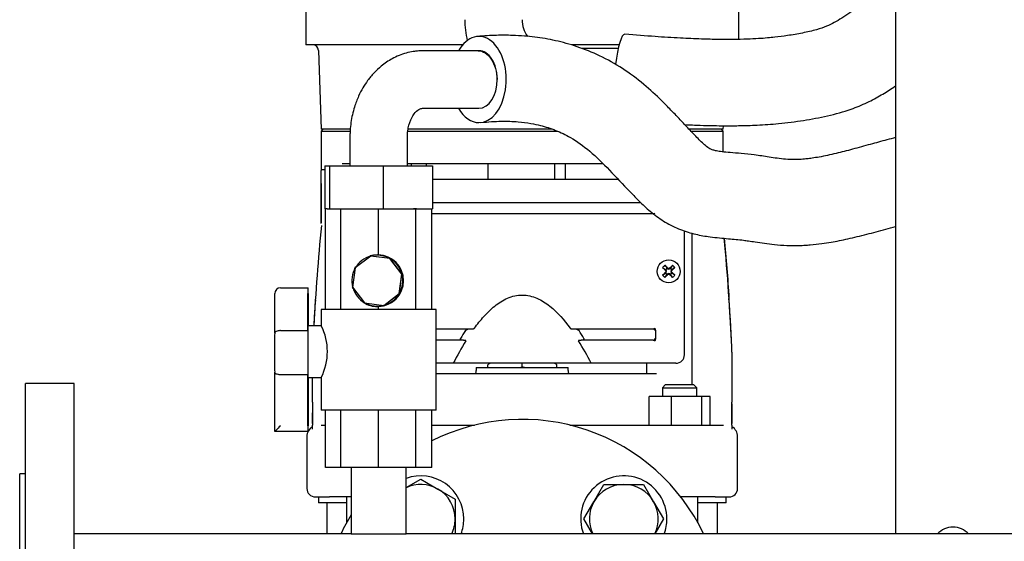
# Model space of a CAD drawing. Units: millimetres. Extents: x 80 to 3290, y 80 to 2296.
# Drawn here: x 1412 to 1755, y 739 to 920 of the extents above; entities that cross this region are included whole.
import ezdxf

# ---------------------------------------------------------------- set-up
doc = ezdxf.new("R2010")
doc.units = ezdxf.units.MM
for name, color, linetype in [('0.75_INCH_WELD_N', 7, 'Continuous'), ('0509-FLEX', 7, 'Continuous'), ('0509-FLEX-OP', 7, 'Continuous'), ('12017_PANEL_STAN', 7, 'Continuous'), ('5SV09R015T_A_DD', 7, 'Continuous'), ('60000_-_DISCHARG', 7, 'Continuous'), ('71000_DN25_DRAIN', 7, 'Continuous'), ('Default', 7, 'Continuous'), ('FLANGE_32MM_NP16', 7, 'Continuous'), ('FLANGE_50MM_NP16', 7, 'Continuous'), ('M16_PLAIN_WASHER', 7, 'Continuous'), ('M16_X_65_LG_HEX_', 7, 'Continuous')]:
    doc.layers.add(name, color=color, linetype=linetype)

# ---------------------------------------------------------------- blocks, each defined once
blk = doc.blocks.new('SE2')
at = {"layer": '0.75_INCH_WELD_N', "color": 7, "linetype": 'Continuous'}
for p, q in [((1527.79, 764.49), (1527.79, 741.39)), ((1546.84, 741.39), (1546.84, 764.49)), ((1527.79, 741.39), (1546.84, 741.39))]:
    blk.add_line(p, q, dxfattribs=at)
at = {"layer": '0509-FLEX', "color": 7, "linetype": 'Continuous'}
blk.add_line((1620.74, 910.3), (1607.92, 910.3), dxfattribs=at)
for radius, start, end in [(29.87, 179.7465, 193.8569), (9.87, 179.2507, 215.3402)]:
    blk.add_arc((1597.19, 920.17), radius, start, end, dxfattribs=at)
blk.add_ellipse((1621.72, 900.3), major_axis=(1.27, 14.95), ratio=0.161758, start_param=0.000013, end_param=1.286775, dxfattribs=at)
for points, knots in [([(1717.29, 933.5), (1716.94, 933.29), (1714.39, 931.74), (1710.25, 928.99), (1705.35, 925.49), (1701.64, 922.87), (1698.67, 920.88), (1696.01, 919.28), (1693.11, 917.87), (1689.41, 916.63), (1684.84, 915.61), (1679.96, 914.79), (1675.89, 914.24), (1672.53, 913.91), (1669.34, 913.67), (1665.32, 913.48), (1660.69, 913.39), (1655.37, 913.41), (1649.27, 913.56), (1641.93, 913.89), (1632.86, 914.45), (1626.88, 914.93), (1622.99, 915.25)], [0.4065883, 0.4065883, 0.4065883, 0.4065883, 0.4138817, 0.4597043, 0.4949631, 0.5208693, 0.5406787, 0.5586921, 0.5764451, 0.5985548, 0.6288252, 0.660681, 0.6874251, 0.702589, 0.7213237, 0.7448612, 0.7746925, 0.804312, 0.8402425, 0.8837902, 0.9364631, 1, 1, 1, 1]), ([(1643.92, 883.78), (1645.7, 883.7), (1649.09, 883.56), (1653.65, 883.45), (1657.24, 883.4), (1660.09, 883.4), (1663.92, 883.44), (1669.44, 883.6), (1677, 884.12), (1685.19, 885.2), (1693.66, 886.73), (1701.11, 888.77), (1707.34, 891.34), (1712.26, 893.98), (1715.47, 896.03), (1717.1, 897.12), (1717.32, 897.27)], [0.1359749, 0.1359749, 0.1359749, 0.1359749, 0.1670139, 0.1946881, 0.2149944, 0.2292867, 0.2441581, 0.2814378, 0.3247982, 0.3754252, 0.4242701, 0.4735465, 0.5085179, 0.5403944, 0.5698206, 0.57428, 0.57428, 0.57428, 0.57428])]:
    blk.add_open_spline(points, degree=3, knots=knots, dxfattribs=at)
at = {"layer": '0509-FLEX-OP', "color": 7, "linetype": 'Continuous'}
for p, q in [((1571.95, 909.49), (1552.83, 909.49)), ((1552.83, 889.49), (1572.24, 889.49)), ((1527.31, 879.49), (1527.31, 869.49)), ((1547.31, 869.49), (1547.31, 879.49)), ((1518.57, 869.49), (1520.15, 869.49)), ((1518.57, 869.49), (1518.57, 854.49)), ((1520.15, 869.49), (1538.89, 869.49)), ((1520.15, 869.49), (1520.15, 854.49)), ((1538.89, 869.49), (1556.05, 869.49)), ((1538.89, 869.49), (1538.89, 854.49)), ((1556.05, 869.49), (1556.05, 854.49)), ((1518.57, 854.49), (1518.81, 854.49)), ((1519.35, 854.49), (1520.15, 854.49)), ((1520.15, 854.49), (1538.89, 854.49)), ((1538.89, 854.49), (1556.05, 854.49))]:
    blk.add_line(p, q, dxfattribs=at)
blk.add_arc((1610.73, 493.88), 417.44, 95.3403, 95.3831, dxfattribs=at)
for major_axis, start_param, end_param in [((0, -15), 0, 3.982661), ((0, 10), 3.141593, 4.712389), ((0, -15), 5.442117, 6.283185)]:
    blk.add_ellipse((1572.24, 899.49), major_axis=major_axis, ratio=0.634167, start_param=start_param, end_param=end_param, dxfattribs=at)
for points, knots in [([(1686.44, 871.88), (1686.15, 871.85), (1685.72, 871.81), (1684.88, 871.73), (1683.7, 871.66), (1681.68, 871.6), (1678.14, 871.74), (1673.5, 872.45), (1668.35, 873.27), (1663.83, 873.72), (1659.96, 874.01), (1657.05, 874.29), (1655.01, 874.62), (1653.76, 874.93), (1652.6, 875.37), (1650.71, 876.73), (1648.12, 879.34), (1645.08, 882.56), (1642.05, 885.77), (1638.99, 888.96), (1634.98, 893.06), (1629.51, 898.11), (1622.29, 903.46), (1614.48, 907.83), (1607.84, 910.51), (1602.68, 912.09), (1598.95, 913.01), (1595.29, 913.73), (1591.69, 914.26), (1587.88, 914.65), (1583.47, 914.89), (1577.89, 914.91), (1574.14, 914.65), (1571.68, 914.46)], [0, 0, 0, 0, 0.007102, 0.012589, 0.022186, 0.03871, 0.066562, 0.116628, 0.160565, 0.198948, 0.231366, 0.256031, 0.274876, 0.289757, 0.304284, 0.322811, 0.356542, 0.391893, 0.424052, 0.45305, 0.484578, 0.543917, 0.609504, 0.675304, 0.737118, 0.766451, 0.794518, 0.822032, 0.849169, 0.875959, 0.907693, 0.949077, 1, 1, 1, 1]), ([(1552.79, 909.49), (1552.75, 909.49), (1552.69, 909.49), (1552.57, 909.49), (1552.4, 909.48), (1552.1, 909.48), (1551.56, 909.46), (1550.63, 909.39), (1549.03, 909.19), (1546.03, 908.54), (1542.19, 906.98), (1538.47, 904.48), (1536.05, 902.22), (1534.5, 900.46), (1533.19, 898.78), (1531.75, 896.57), (1530.17, 893.52), (1528.65, 889.52), (1527.73, 885.46), (1527.4, 882.27), (1527.33, 880.75), (1527.31, 879.97), (1527.31, 879.65), (1527.31, 879.49)], [0, 0, 0, 0, 0.002646, 0.004721, 0.008417, 0.014989, 0.026635, 0.047145, 0.082859, 0.14393, 0.269681, 0.37643, 0.457736, 0.497209, 0.53666, 0.606237, 0.678994, 0.769095, 0.890132, 0.950086, 0.977737, 0.990146, 1, 1, 1, 1]), ([(1578.58, 899.49), (1578.58, 900.79), (1578.42, 902.11), (1577.78, 904.53), (1577.32, 905.64), (1576.13, 907.51), (1575.44, 908.25), (1573.89, 909.26), (1573.07, 909.52), (1572.12, 909.52), (1572, 909.51), (1571.88, 909.5)], [0, 0, 0, 0, 0.125, 0.125, 0.25, 0.25, 0.375, 0.375, 0.5, 0.5, 0.5179727, 0.5179727, 0.5179727, 0.5179727]), ([(1571.95, 909.49), (1572.78, 909.49), (1573.61, 909.23), (1575.18, 908.23), (1575.9, 907.5), (1577.13, 905.63), (1577.63, 904.53), (1578.16, 902.71), (1578.3, 902.09), (1578.5, 900.81), (1578.56, 900.14), (1578.58, 899.49)], [0.5003847, 0.5003847, 0.5003847, 0.5003847, 0.625, 0.625, 0.75, 0.75, 0.875, 0.875, 0.9375, 0.9375, 1, 1, 1, 1]), ([(1547.31, 879.49), (1547.31, 879.53), (1547.31, 879.6), (1547.31, 879.73), (1547.32, 879.92), (1547.33, 880.26), (1547.36, 880.85), (1547.49, 882.06), (1547.96, 884.39), (1549.18, 887.14), (1550.71, 888.79), (1551.85, 889.34), (1552.44, 889.46), (1552.69, 889.49), (1552.8, 889.49), (1552.84, 889.49), (1552.87, 889.49), (1552.88, 889.49), (1552.88, 889.49)], [0, 0, 0, 0, 0.006636, 0.011854, 0.021181, 0.037862, 0.067732, 0.12131, 0.243949, 0.491514, 0.74281, 0.885409, 0.94891, 0.977371, 0.990013, 0.9956, 0.998063, 1, 1, 1, 1]), ([(1572.91, 884.53), (1575.54, 884.76), (1579.55, 885.08), (1585.48, 884.88), (1589.99, 884.31), (1594.35, 883.4), (1598.95, 881.94), (1604.72, 879.17), (1611.01, 874.71), (1617.75, 867.96), (1623.48, 861.83), (1628.4, 856.75), (1632.44, 853.03), (1637.13, 849.66), (1642.29, 847.17), (1647.55, 845.58), (1653.33, 844.58), (1658.95, 844.13), (1663.23, 843.74), (1666.24, 843.31), (1668.66, 842.95), (1671.69, 842.5), (1675.38, 842.03), (1679.45, 841.73), (1683.01, 841.7), (1685.76, 841.81), (1686.92, 841.9), (1687.54, 841.94)], [0, 0, 0, 0, 0.063945, 0.115901, 0.156688, 0.186929, 0.237134, 0.286955, 0.35416, 0.4257, 0.499471, 0.535097, 0.572271, 0.612226, 0.654025, 0.693866, 0.730365, 0.779364, 0.822288, 0.836552, 0.85499, 0.879997, 0.906885, 0.939579, 0.972084, 0.987459, 1, 1, 1, 1]), ([(1717.29, 879.26), (1716.29, 879.01), (1713.33, 878.25), (1708.3, 876.86), (1702.38, 875.23), (1696.41, 873.68), (1691.8, 872.67), (1688.42, 872.12), (1687.12, 871.96), (1686.44, 871.88)], [0.3560477, 0.3560477, 0.3560477, 0.3560477, 0.4137263, 0.5275573, 0.652744, 0.7730157, 0.9011929, 0.9565696, 1, 1, 1, 1]), ([(1687.54, 841.94), (1689.01, 842.08), (1691.22, 842.3), (1695.66, 842.99), (1700.82, 844.03), (1707.19, 845.61), (1712.77, 847.1), (1716.15, 848.03), (1717.29, 848.34)], [0, 0, 0, 0, 0.0885249, 0.1565969, 0.2749241, 0.4042092, 0.5300494, 0.5927522, 0.5927522, 0.5927522, 0.5927522])]:
    blk.add_open_spline(points, degree=3, knots=knots, dxfattribs=at)
at = {"layer": '12017_PANEL_STAN', "color": 7, "linetype": 'Continuous'}
blk.add_line((1717.31, 947.24), (1717.31, 741.39), dxfattribs=at)
blk.add_arc((1737.31, 736.24), 7.5, 43.3668, 136.6332, dxfattribs=at)
at = {"layer": '5SV09R015T_A_DD', "color": 7, "linetype": 'Continuous'}
for p, q in [((1511.9, 929.54), (1511.9, 911.54)), ((1662.73, 913.45), (1662.73, 929.54)), ((1518.9, 911.54), (1511.9, 911.54)), ((1516.36, 909.61), (1517.31, 882.24)), ((1526.75, 911.54), (1518.9, 911.54)), ((1530.56, 911.54), (1526.75, 911.54)), ((1566.57, 911.54), (1530.56, 911.54)), ((1621.05, 911.54), (1604.42, 911.54)), ((1527.19, 882.24), (1517.31, 882.24)), ((1518.01, 882.24), (1517.31, 881.54)), ((1517.31, 881.54), (1527.2, 881.54)), ((1517.31, 881.54), (1517.31, 867.79)), ((1547.37, 881.54), (1599.53, 881.54)), ((1597.58, 882.24), (1547.49, 882.24)), ((1657.31, 882.24), (1645.57, 882.24)), ((1646.13, 881.54), (1657.31, 881.54)), ((1657.31, 881.54), (1656.61, 882.24)), ((1657.31, 882.24), (1657.35, 883.41)), ((1657.31, 874.29), (1657.31, 881.54)), ((1517.33, 868.05), (1517.31, 867.92)), ((1517.31, 849.38), (1517.31, 867.8)), ((1518.57, 868.05), (1517.33, 868.05)), ((1524.94, 870.24), (1527.31, 870.24)), ((1547.31, 870.24), (1615.41, 870.24)), ((1548.6, 870.24), (1548.6, 869.49)), ((1553.9, 870.24), (1553.9, 869.49)), ((1575.31, 870.24), (1575.31, 864.74)), ((1598.62, 864.74), (1598.62, 870.24)), ((1602.31, 870.24), (1602.31, 864.74)), ((1620.72, 864.74), (1556.05, 864.74)), ((1556.05, 856.74), (1628.49, 856.74)), ((1630.28, 852.74), (1555.81, 852.74)), ((1631.45, 852.74), (1630.28, 852.74)), ((1632.92, 852.74), (1631.45, 852.74)), ((1643.81, 803.74), (1643.81, 846.85)), ((1646.51, 793.24), (1646.51, 846.02)), ((1636.2, 834.1), (1637.26, 833.3)), ((1636.95, 834.85), (1637.75, 833.79)), ((1637.26, 833.3), (1637.5, 833.55)), ((1637.26, 833.3), (1637.41, 833.15)), ((1637.34, 833.35), (1637.41, 833.15)), ((1637.5, 833.55), (1637.75, 833.79)), ((1637.7, 833.71), (1637.9, 833.64)), ((1637.75, 833.79), (1637.9, 833.64)), ((1638.01, 833.81), (1637.9, 833.64)), ((1638.31, 833.7), (1638.31, 833.47)), ((1638.61, 833.81), (1638.72, 833.64)), ((1638.88, 833.79), (1638.72, 833.64)), ((1638.92, 833.71), (1638.72, 833.64)), ((1639.68, 834.85), (1638.88, 833.79)), ((1638.88, 833.79), (1639.12, 833.55)), ((1639.12, 833.55), (1639.36, 833.3)), ((1639.28, 833.35), (1639.21, 833.15)), ((1639.36, 833.3), (1639.21, 833.15)), ((1640.42, 834.1), (1639.36, 833.3)), ((1636.2, 831.38), (1637.26, 832.17)), ((1636.95, 830.63), (1637.75, 831.69)), ((1637.24, 833.04), (1637.41, 833.15)), ((1637.24, 832.44), (1637.41, 832.33)), ((1637.26, 832.17), (1637.41, 832.33)), ((1637.5, 831.93), (1637.26, 832.17)), ((1637.34, 832.13), (1637.41, 832.33)), ((1637.35, 832.74), (1637.58, 832.74)), ((1637.75, 831.69), (1637.5, 831.93)), ((1637.7, 831.77), (1637.9, 831.84)), ((1637.75, 831.69), (1637.9, 831.84)), ((1638.01, 831.67), (1637.9, 831.84)), ((1638.31, 831.78), (1638.31, 832.01)), ((1638.61, 831.67), (1638.72, 831.84)), ((1638.88, 831.69), (1638.72, 831.84)), ((1638.92, 831.77), (1638.72, 831.84)), ((1639.12, 831.93), (1638.88, 831.69)), ((1639.68, 830.63), (1638.88, 831.69)), ((1639.27, 832.74), (1639.04, 832.74)), ((1639.36, 832.17), (1639.12, 831.93)), ((1639.38, 833.04), (1639.21, 833.15)), ((1639.38, 832.44), (1639.21, 832.33)), ((1639.28, 832.13), (1639.21, 832.33)), ((1639.36, 832.17), (1639.21, 832.33)), ((1640.42, 831.38), (1639.36, 832.17)), ((1557.31, 812.74), (1569.35, 812.74)), ((1569.35, 812.74), (1569.97, 812.74)), ((1604.66, 812.74), (1605.27, 812.74)), ((1605.27, 812.74), (1630.28, 812.74)), ((1630.28, 812.74), (1631.45, 812.74)), ((1631.45, 812.74), (1632.92, 812.74)), ((1633.75, 812.31), (1633.75, 809.16)), ((1566.81, 808.74), (1557.31, 808.74)), ((1566.81, 808.74), (1567.35, 808.74)), ((1607.27, 808.74), (1607.81, 808.74)), ((1630.28, 808.74), (1607.81, 808.74)), ((1631.45, 808.74), (1630.28, 808.74)), ((1632.92, 808.74), (1631.45, 808.74)), ((1660.31, 806.46), (1660.24, 806.46)), ((1660.31, 804.67), (1660.31, 787.24)), ((1563.3, 800.74), (1557.31, 800.74)), ((1611.33, 800.74), (1563.3, 800.74)), ((1571.31, 799.24), (1603.31, 799.24)), ((1571.31, 799.24), (1571.31, 798.24)), ((1575.31, 799.24), (1575.31, 800.27)), ((1586.52, 799.24), (1587.31, 799.47)), ((1587.31, 799.47), (1587.31, 800.74)), ((1588.1, 799.24), (1587.31, 799.47)), ((1599.31, 799.24), (1599.31, 800.27)), ((1603.31, 798.24), (1603.31, 799.24)), ((1630.13, 800.74), (1611.33, 800.74)), ((1631.14, 800.74), (1630.13, 800.74)), ((1630.71, 800.24), (1630.71, 800.74)), ((1630.71, 797.24), (1630.71, 800.24)), ((1632.46, 800.74), (1631.14, 800.74)), ((1632.89, 800.74), (1632.46, 800.74)), ((1640.81, 800.74), (1632.89, 800.74)), ((1514.31, 787.24), (1514.31, 795.83)), ((1557.31, 797.24), (1634.02, 797.24)), ((1637.11, 793.24), (1636.11, 792.24)), ((1636.11, 792.24), (1648.11, 792.24)), ((1636.11, 792.24), (1636.11, 789.24)), ((1647.11, 793.24), (1637.11, 793.24)), ((1648.11, 792.24), (1647.11, 793.24)), ((1648.11, 789.24), (1648.11, 792.24)), ((1631.52, 779.24), (1631.52, 789.24)), ((1639.27, 789.24), (1631.52, 789.24)), ((1639.27, 779.24), (1639.27, 789.24)), ((1649.87, 789.24), (1639.27, 789.24)), ((1652.71, 789.24), (1649.87, 789.24)), ((1649.87, 779.24), (1649.87, 789.24)), ((1652.71, 779.24), (1652.71, 789.24)), ((1514.31, 787.24), (1514.31, 779.21)), ((1660.31, 779.21), (1660.31, 787.24)), ((1514.31, 777.84), (1514.31, 779.21)), ((1517.66, 779.24), (1518.81, 779.24)), ((1555.81, 779.24), (1570.7, 779.24)), ((1603.92, 779.24), (1644.88, 779.24)), ((1644.88, 779.24), (1653.49, 779.24)), ((1653.49, 779.24), (1656.96, 779.24)), ((1660.31, 779.21), (1660.31, 777.84)), ((1512.31, 775.24), (1512.31, 757.24)), ((1662.31, 757.24), (1662.31, 775.24)), ((1515.31, 754.24), (1520.15, 754.24)), ((1516.31, 754.24), (1516.31, 752.24)), ((1526.15, 752.24), (1516.31, 752.24)), ((1519.31, 752.24), (1519.31, 741.39)), ((1527.79, 754.24), (1520.15, 754.24)), ((1526.15, 754.24), (1526.15, 745.29)), ((1645.05, 754.24), (1642.55, 754.24)), ((1654.47, 754.24), (1645.05, 754.24)), ((1648.47, 745.29), (1648.47, 754.24)), ((1658.31, 752.24), (1648.47, 752.24)), ((1654.47, 754.24), (1659.31, 754.24)), ((1655.31, 741.39), (1655.31, 752.24)), ((1658.31, 752.24), (1658.31, 754.24))]:
    blk.add_line(p, q, dxfattribs=at)
blk.add_circle((1638.31, 832.74), 4, dxfattribs=at)
for centre, radius, start, end in [((1514.36, 909.54), 2, 2, 90), ((1524.99, 871.19), 0.956, 245.3541, 266.9696), ((1632.98, 853.34), 0.63, 279.8608, 322.1008), ((2288.03, 772.48), 774.41, 174.35528, 176.93909), ((877.81, 771.8), 783.21, 2.53628, 5.30914), ((1014.75, 783.23), 645.9, 3.55673, 5.42482), ((1654.95, 816.1), 26, 133.8337, 136.1663), ((1638.31, 832.74), 1.14, 135, 147.9897), ((1601.03, 818.8), 39.11, 20.8701, 21.8247), ((1638.31, 832.74), 1.15, 122.0103, 135), ((1652.25, 870.02), 39.11, 248.1753, 249.1299), ((1624.38, 870.02), 39.11, 290.8701, 291.8247), ((1638.31, 832.74), 1.15, 45, 57.9897), ((1675.59, 818.8), 39.11, 158.1753, 159.1299), ((1638.31, 832.74), 1.15, 32.0103, 45), ((1621.67, 816.1), 26, 43.8337, 46.1663), ((1654.95, 849.38), 26, 223.8337, 226.1663), ((1601.03, 846.67), 39.11, 338.1753, 339.1299), ((1638.31, 832.74), 1.15, 212.0103, 225), ((1638.31, 832.74), 1.14, 225, 237.9897), ((1652.25, 795.46), 39.11, 110.8701, 111.8247), ((1624.38, 795.46), 39.11, 68.1753, 69.1299), ((1638.31, 832.74), 1.15, 302.0103, 315), ((1675.59, 846.67), 39.11, 200.8701, 201.8247), ((1638.31, 832.74), 1.15, 315, 327.9897), ((1621.67, 849.38), 26, 313.8337, 316.1663), ((1108.82, 783.77), 551.9, 2.3555, 4.105), ((2081.16, 783), 567.28, 175.9748, 176.8849), ((1632.98, 812.13), 0.63, 37.8895, 80.1765), ((1633.04, 812.32), 0.718, 359.193, 58.8419), ((1650.22, 761.13), 97.17, 148.3355, 150.2558), ((1524.4, 761.13), 97.17, 29.7442, 31.6645), ((1633.04, 809.15), 0.715, 300.9989, 0.9657), ((1661.18, 750.76), 109.9, 148.2832, 152.9513), ((1513.41, 750.74), 109.94, 27.0495, 31.716), ((1632.98, 809.34), 0.63, 279.8608, 322.1008), ((1562.94, 805.5), 97.37, 359.5124, 0.5582), ((1640.81, 803.74), 3, 270, 0), ((1589.17, 777.1), 27, 118.7131, 120.8921), ((1585.45, 777.1), 27, 59.1079, 61.2819), ((1567.31, 798.24), 4, 345.5225, 0), ((1607.31, 798.24), 4, 180, 194.4775), ((-778.34, 792.53), 2292.69, 359.68106, 359.85367), ((5524.46, 792.51), 3864.18, 180.08648, 180.18889), ((1516.31, 775.24), 4, 120.6472, 180), ((1658.31, 775.24), 4, 0, 59.3212), ((1515.31, 757.24), 3, 180, 270), ((1659.31, 757.24), 3, 270, 0)]:
    blk.add_arc(centre, radius, start, end, dxfattribs=at)
for centre, major_axis, start_param, end_param in [((1638.52, 832.94), (-8.48, 8.48), 1.364435, 1.48969), ((1638.11, 832.53), (-8.48, 8.48), -1.48969, -1.364435), ((1638.33, 832.8), (-11.28, 4.1), -1.543348, -1.516528), ((1638.29, 832.8), (11.28, 4.1), 1.516528, 1.543348), ((1638.52, 832.53), (8.48, 8.48), 1.364435, 1.48969), ((1638.11, 832.94), (8.48, 8.48), -1.48969, -1.364435), ((1638.52, 832.53), (-8.48, -8.48), -1.48969, -1.364435), ((1638.11, 832.94), (-8.48, -8.48), 1.364435, 1.48969), ((1638.25, 832.72), (-4.1, 11.28), 1.516528, 1.543348), ((1638.25, 832.76), (-4.1, -11.28), -1.543348, -1.516528), ((1638.33, 832.67), (-11.28, -4.1), 1.516528, 1.543348), ((1638.29, 832.67), (11.28, -4.1), -1.543348, -1.516528), ((1638.52, 832.94), (8.48, -8.48), -1.48969, -1.364435), ((1638.38, 832.72), (4.1, 11.28), -1.543348, -1.516528), ((1638.38, 832.76), (4.1, -11.28), 1.516528, 1.543348), ((1638.11, 832.53), (8.48, -8.48), 1.364435, 1.48969)]:
    blk.add_ellipse(centre, major_axis=major_axis, ratio=0.069756, start_param=start_param, end_param=end_param, dxfattribs=at)
for points, knots in [([(1517.38, 849.58), (1517.38, 849.85), (1517.38, 850.38), (1517.38, 851.16), (1517.38, 851.95), (1517.38, 852.74), (1517.37, 853.52), (1517.37, 854.3), (1517.37, 855.07), (1517.37, 855.85), (1517.37, 856.61), (1517.37, 857.37), (1517.36, 858.13), (1517.36, 858.87), (1517.36, 859.61), (1517.36, 860.34), (1517.35, 861.3), (1517.35, 862.47), (1517.35, 863.78), (1517.34, 864.76), (1517.34, 865.46), (1517.34, 866.11), (1517.34, 866.77), (1517.34, 867.28), (1517.34, 867.55), (1517.34, 867.66), (1517.34, 867.7)], [0, 0, 0, 0, 0.0323642, 0.064882, 0.0975541, 0.1303806, 0.1633616, 0.196498, 0.2297908, 0.2632395, 0.2968446, 0.3306081, 0.3645313, 0.3986127, 0.4328533, 0.4672566, 0.501825, 0.5728932, 0.6430692, 0.7118524, 0.7451338, 0.7774592, 0.8442971, 0.8955766, 0.9216458, 0.9378891, 0.9378891, 0.9378891, 0.9378891]), ([(1524.68, 870.21), (1524.72, 870.22), (1524.8, 870.23), (1524.89, 870.24), (1524.94, 870.24)], [0.8771874, 0.8771874, 0.8771874, 0.8771874, 0.9294018, 1, 1, 1, 1]), ([(1632.93, 852.74), (1633.07, 852.73), (1633.21, 852.8), (1633.33, 852.93), (1633.34, 852.95), (1633.36, 852.98)], [0.0011046, 0.0011046, 0.0011046, 0.0011046, 0.5, 0.5, 0.5954211, 0.5954211, 0.5954211, 0.5954211]), ([(1570.64, 812.94), (1571.67, 814.36), (1572.76, 815.73), (1575.1, 818.32), (1576.36, 819.56), (1579.09, 821.74), (1580.57, 822.7), (1583.01, 823.75), (1583.84, 824.02), (1585.56, 824.4), (1586.45, 824.5), (1589.08, 824.5), (1590.84, 824.08), (1594.05, 822.7), (1595.55, 821.73), (1599.63, 818.46), (1601.92, 815.77), (1603.98, 812.94)], [0, 0, 0, 0, 0.125, 0.125, 0.25, 0.25, 0.375, 0.375, 0.4375, 0.4375, 0.5, 0.5, 0.625, 0.625, 0.75, 0.75, 1, 1, 1, 1]), ([(1567.52, 812.14), (1567.56, 812.21), (1567.62, 812.27), (1567.76, 812.37), (1567.83, 812.41), (1568.06, 812.52), (1568.21, 812.57), (1568.69, 812.7), (1569.02, 812.74), (1569.35, 812.74)], [0, 0, 0, 0, 0.125, 0.125, 0.25, 0.25, 0.5, 0.5, 1, 1, 1, 1]), ([(1569.97, 812.74), (1570.09, 812.74), (1570.2, 812.75), (1570.38, 812.8), (1570.44, 812.81), (1570.52, 812.85), (1570.55, 812.86), (1570.6, 812.9), (1570.62, 812.91), (1570.64, 812.94)], [0, 0, 0, 0, 0.5, 0.5, 0.75, 0.75, 0.875, 0.875, 1, 1, 1, 1]), ([(1603.98, 812.94), (1604, 812.91), (1604.02, 812.9), (1604.08, 812.86), (1604.1, 812.85), (1604.19, 812.81), (1604.24, 812.8), (1604.42, 812.75), (1604.54, 812.74), (1604.66, 812.74)], [0, 0, 0, 0, 0.125, 0.125, 0.25, 0.25, 0.5, 0.5, 1, 1, 1, 1]), ([(1605.27, 812.74), (1605.6, 812.74), (1605.93, 812.7), (1606.41, 812.58), (1606.56, 812.52), (1606.79, 812.41), (1606.86, 812.37), (1607, 812.27), (1607.06, 812.21), (1607.11, 812.14)], [0, 0, 0, 0, 0.5, 0.5, 0.75, 0.75, 0.875, 0.875, 1, 1, 1, 1]), ([(1632.92, 812.74), (1632.94, 812.74), (1632.97, 812.74), (1633.01, 812.74), (1633.04, 812.74), (1633.09, 812.75), (1633.15, 812.76), (1633.22, 812.78), (1633.28, 812.8), (1633.34, 812.83), (1633.38, 812.86), (1633.4, 812.9), (1633.41, 812.93), (1633.41, 812.94)], [0, 0, 0, 0, 0.070511, 0.15408, 0.208473, 0.269202, 0.410964, 0.527525, 0.662447, 0.774579, 0.865619, 0.938747, 1, 1, 1, 1]), ([(1566.81, 808.74), (1566.69, 808.74), (1566.58, 808.75), (1566.36, 808.78), (1566.25, 808.8), (1566.09, 808.86), (1566.04, 808.88), (1565.94, 808.94), (1565.9, 808.98), (1565.83, 809.06), (1565.81, 809.12), (1565.81, 809.23), (1565.82, 809.29), (1565.85, 809.34)], [0, 0, 0, 0, 0.25, 0.25, 0.5, 0.5, 0.625, 0.625, 0.75, 0.75, 0.875, 0.875, 1, 1, 1, 1]), ([(1608.77, 809.34), (1608.8, 809.29), (1608.82, 809.23), (1608.81, 809.12), (1608.79, 809.06), (1608.72, 808.98), (1608.68, 808.94), (1608.58, 808.88), (1608.53, 808.86), (1608.38, 808.8), (1608.27, 808.78), (1608.04, 808.75), (1607.93, 808.74), (1607.81, 808.74)], [0, 0, 0, 0, 0.125, 0.125, 0.25, 0.25, 0.375, 0.375, 0.5, 0.5, 0.75, 0.75, 1, 1, 1, 1]), ([(1632.92, 808.74), (1633.07, 808.73), (1633.21, 808.8), (1633.41, 809.02), (1633.47, 809.18), (1633.47, 809.34)], [0, 0, 0, 0, 0.5, 0.5, 1, 1, 1, 1]), ([(1567.69, 808.54), (1567.7, 808.56), (1567.71, 808.58), (1567.7, 808.62), (1567.69, 808.63), (1567.66, 808.68), (1567.62, 808.69), (1567.51, 808.73), (1567.43, 808.74), (1567.35, 808.74)], [0, 0, 0, 0, 0.125, 0.125, 0.25, 0.25, 0.5, 0.5, 1, 1, 1, 1]), ([(1607.27, 808.74), (1607.19, 808.74), (1607.11, 808.73), (1607, 808.69), (1606.97, 808.68), (1606.93, 808.63), (1606.92, 808.62), (1606.92, 808.58), (1606.92, 808.56), (1606.93, 808.54)], [0, 0, 0, 0, 0.5, 0.5, 0.75, 0.75, 0.875, 0.875, 1, 1, 1, 1]), ([(1633.41, 808.54), (1633.41, 808.55), (1633.41, 808.56), (1633.39, 808.59), (1633.38, 808.61), (1633.35, 808.63), (1633.32, 808.66), (1633.28, 808.68), (1633.22, 808.7), (1633.13, 808.72), (1633.04, 808.74), (1632.96, 808.74), (1632.92, 808.74)], [0, 0, 0, 0, 0.039995, 0.083672, 0.133377, 0.190719, 0.256753, 0.332168, 0.457168, 0.612807, 0.793756, 1, 1, 1, 1])]:
    blk.add_open_spline(points, degree=3, knots=knots, dxfattribs=at)
blk.add_rational_spline([(1632.92, 812.74), (1633.08, 812.74), (1633.22, 812.67), (1633.31, 812.56), (1633.41, 812.46), (1633.47, 812.31), (1633.47, 812.14)], [1.03262909291, 1.09080412929, 1.2267702079, 1.44052732873, 1.23343349009, 1.09935644611, 1.03829619678], degree=3, knots=[0, 0, 0, 0, 0.507916, 0.507916, 0.507916, 1, 1, 1, 1], dxfattribs=at)
for points in [[(1517.27, 779.22), (1517.4, 779.23), (1517.53, 779.24), (1517.66, 779.24)], [(1656.96, 779.24), (1657.09, 779.24), (1657.22, 779.23), (1657.35, 779.22)]]:
    blk.add_open_spline(points, degree=3, dxfattribs=at)
at = {"layer": '60000_-_DISCHARG', "color": 7, "linetype": 'Continuous'}
for p, q in [((1527.79, 741.39), (1431.31, 741.39)), ((1927.79, 741.39), (1546.84, 741.39))]:
    blk.add_line(p, q, dxfattribs=at)
at = {"layer": '71000_DN25_DRAIN', "color": 7, "linetype": 'Continuous'}
for p, q in [((1519.35, 854.49), (1518.81, 854.49)), ((1518.81, 819.49), (1518.81, 854.49)), ((1524.15, 819.49), (1524.15, 854.49)), ((1537.2, 838.49), (1537.2, 854.49)), ((1550.31, 854.49), (1549.42, 854.49)), ((1550.46, 854.49), (1550.31, 854.49)), ((1550.31, 819.49), (1550.31, 854.49)), ((1555.81, 819.49), (1555.81, 854.49)), ((1534.53, 838.06), (1529.14, 833.94)), ((1534.53, 838.06), (1534.57, 838.06)), ((1541.26, 837.17), (1534.53, 838.06)), ((1541.31, 837.17), (1534.57, 838.06)), ((1536.88, 838.36), (1536.86, 838.36)), ((1536.96, 838.49), (1536.88, 838.49)), ((1541.26, 837.17), (1541.31, 837.17)), ((1545.39, 831.77), (1541.26, 837.17)), ((1545.43, 831.77), (1541.31, 837.17)), ((1529.14, 833.94), (1528.24, 827.2)), ((1544.5, 825.04), (1545.39, 831.77)), ((1544.54, 825.04), (1545.43, 831.77)), ((1545.39, 831.77), (1545.43, 831.77)), ((1503.11, 826.99), (1512.64, 826.99)), ((1512.64, 826.99), (1512.71, 826.99)), ((1528.24, 827.2), (1532.37, 821.81)), ((1501.11, 811.26), (1501.11, 824.99)), ((1512.62, 812.12), (1512.62, 824.99)), ((1512.72, 824.99), (1512.72, 813.83)), ((1539.1, 820.91), (1544.5, 825.04)), ((1539.14, 820.91), (1544.54, 825.04)), ((1544.5, 825.04), (1544.54, 825.04)), ((1557.31, 819.49), (1517.31, 819.49)), ((1517.31, 819.49), (1517.31, 813.71)), ((1532.37, 821.81), (1539.1, 820.91)), ((1536.86, 820.61), (1536.88, 820.61)), ((1536.88, 820.49), (1536.96, 820.49)), ((1537.2, 819.49), (1537.2, 820.49)), ((1539.1, 820.91), (1539.14, 820.91)), ((1557.31, 784.49), (1557.31, 819.49)), ((1517.31, 813.83), (1512.67, 813.83)), ((1503.09, 812.12), (1512.62, 812.12)), ((1501.11, 776.99), (1501.11, 797.63)), ((1512.62, 796.77), (1503.09, 796.77)), ((1512.62, 778.99), (1512.62, 796.77)), ((1512.67, 795.83), (1517.31, 795.83)), ((1512.72, 795.83), (1512.72, 778.99)), ((1517.31, 795.83), (1517.31, 784.49)), ((1557.31, 784.49), (1517.31, 784.49)), ((1518.81, 764.49), (1518.81, 784.49)), ((1524.15, 764.49), (1524.15, 784.49)), ((1537.2, 764.49), (1537.2, 784.49)), ((1550.31, 764.49), (1550.31, 784.49)), ((1555.81, 764.49), (1555.81, 784.49)), ((1512.64, 776.99), (1501.11, 776.99)), ((1512.71, 776.99), (1512.64, 776.99)), ((1524.15, 764.49), (1518.81, 764.49)), ((1537.2, 764.49), (1524.15, 764.49)), ((1550.31, 764.49), (1537.2, 764.49)), ((1555.81, 764.49), (1550.31, 764.49))]:
    blk.add_line(p, q, dxfattribs=at)
blk.add_arc((1499.65, 804.83), 19.82, 333.0018, 26.9906, dxfattribs=at)
for centre, major_axis, ratio, start_param, end_param in [((1536.86, 829.49), (0, 8.87), 0.999911, 0.26047, 1.045868), ((1536.88, 829.49), (0, -9), 0.999911, 0, 3.439494), ((1536.86, 829.49), (0, -8.88), 0.999911, 2.616664, 3.402063), ((1536.88, 829.49), (0, 8.87), 0.999911, 3.141593, 6.283185), ((1536.96, 829.49), (-9.05, 0), 0.994471, 1.59724, 4.685945), ((1536.86, 829.49), (0, 8.88), 0.999911, 4.972859, 5.758257), ((1536.86, 829.49), (0, -8.88), 0.999911, 4.187461, 4.972859), ((1536.88, 829.49), (0, -9), 0.999911, 4.153236, 4.234095), ((1536.86, 829.49), (0, 8.87), 0.999911, 4.187461, 4.972859), ((1503.11, 824.99), (0, 2), 0.999981, 0, 1.570796), ((1512.64, 824.99), (0, 2), 0.006226, 0, 1.570796), ((1512.71, 824.99), (0, -2), 0.006226, 1.570796, 3.141593), ((1536.88, 829.49), (0, -9), 0.999911, 4.940547, 5.020979), ((1536.86, 829.49), (0, -8.88), 0.999911, 4.972859, 5.758257), ((1536.86, 829.49), (0, -8.88), 0.999911, 0.26047, 1.045868), ((1536.88, 829.49), (0, -9), 0.999911, 5.733873, 6.283185), ((1536.86, 829.49), (0, 8.88), 0.999911, 2.616664, 3.402063), ((1512.67, 804.83), (0, -9), 0.006226, 3.141593, 6.283185), ((1501.14, 804.44), (0, -9), 0.006226, 3.85353, 5.571248), ((1512.67, 804.44), (0, 11), 0.006226, 0.798539, 2.343053), ((1503.11, 778.99), (2, 2), 0.003113, 1.573909, 3.144706), ((1512.64, 778.99), (0, 2), 0.006226, 1.570796, 3.141593), ((1512.71, 778.99), (0, -2), 0.006226, 0, 1.570796)]:
    blk.add_ellipse(centre, major_axis=major_axis, ratio=ratio, start_param=start_param, end_param=end_param, dxfattribs=at)
for points in [[(1503.09, 812.12), (1502.96, 812.12), (1502.82, 812.11), (1502.56, 812.09), (1502.42, 812.07), (1502.05, 812.01), (1501.83, 811.94), (1501.56, 811.82), (1501.48, 811.78), (1501.35, 811.68), (1501.29, 811.64), (1501.15, 811.48), (1501.11, 811.37), (1501.11, 811.26)], [(1503.09, 796.77), (1502.96, 796.77), (1502.82, 796.77), (1502.56, 796.79), (1502.42, 796.81), (1502.05, 796.88), (1501.83, 796.94), (1501.56, 797.06), (1501.48, 797.11), (1501.35, 797.2), (1501.29, 797.25), (1501.15, 797.4), (1501.11, 797.51), (1501.11, 797.63)]]:
    blk.add_open_spline(points, degree=3, knots=[0, 0, 0, 0, 0.125, 0.125, 0.25, 0.25, 0.5, 0.5, 0.625, 0.625, 0.75, 0.75, 1, 1, 1, 1], dxfattribs=at)
at = {"layer": 'FLANGE_32MM_NP16', "color": 7, "linetype": 'Continuous'}
for start, end in [(25.5129, 116.744), (148.2505, 154.4871)]:
    blk.add_arc((1587.31, 711.24), 70, start, end, dxfattribs=at)
at = {"layer": 'FLANGE_50MM_NP16', "color": 7, "linetype": 'Continuous'}
for p, q in [((1414.31, 628.74), (1414.31, 793.74)), ((1431.31, 793.74), (1414.31, 793.74)), ((1431.31, 628.74), (1431.31, 793.74)), ((1412.31, 660.24), (1412.31, 762.24)), ((1414.31, 762.24), (1412.31, 762.24))]:
    blk.add_line(p, q, dxfattribs=at)
at = {"layer": 'M16_PLAIN_WASHER', "color": 7, "linetype": 'Continuous'}
for centre, start, end in [((1551.96, 746.59), 0, 109.9568), ((1622.67, 746.59), 0, 200.3053), ((1551.96, 746.59), 339.6947, 0), ((1622.67, 746.59), 339.6947, 0)]:
    blk.add_arc(centre, 15, start, end, dxfattribs=at)
at = {"layer": 'M16_X_65_LG_HEX_', "color": 7, "linetype": 'Continuous'}
for p, q in [((1546.84, 757.5), (1551.96, 760.45)), ((1551.96, 760.45), (1557.96, 756.99)), ((1612.27, 752.59), (1615.74, 758.59)), ((1615.74, 758.59), (1622.67, 758.59)), ((1622.67, 758.59), (1629.59, 758.59)), ((1629.59, 758.59), (1633.06, 752.59)), ((1557.96, 756.99), (1563.96, 753.52)), ((1563.96, 753.52), (1563.96, 746.59)), ((1608.81, 746.59), (1612.27, 752.59)), ((1633.06, 752.59), (1636.52, 746.59)), ((1563.96, 746.59), (1563.96, 741.39)), ((1611.81, 741.39), (1608.81, 746.59)), ((1636.52, 746.59), (1633.52, 741.39))]:
    blk.add_line(p, q, dxfattribs=at)
for centre, start, end in [((1551.96, 746.59), 60, 115.2544), ((1622.67, 746.59), 90, 150), ((1622.67, 746.59), 30, 90), ((1551.96, 746.59), 0, 60), ((1622.67, 746.59), 150, 205.7076), ((1622.67, 746.59), 334.2924, 30), ((1551.96, 746.59), 334.2924, 0)]:
    blk.add_arc(centre, 12, start, end, dxfattribs=at)

msp = doc.modelspace()

# ---------------------------------------------------------------- block references
at = {"layer": 'Default'}
msp.add_blockref('SE2', (0, 0), dxfattribs=at)

doc.saveas('drawing.dxf')
